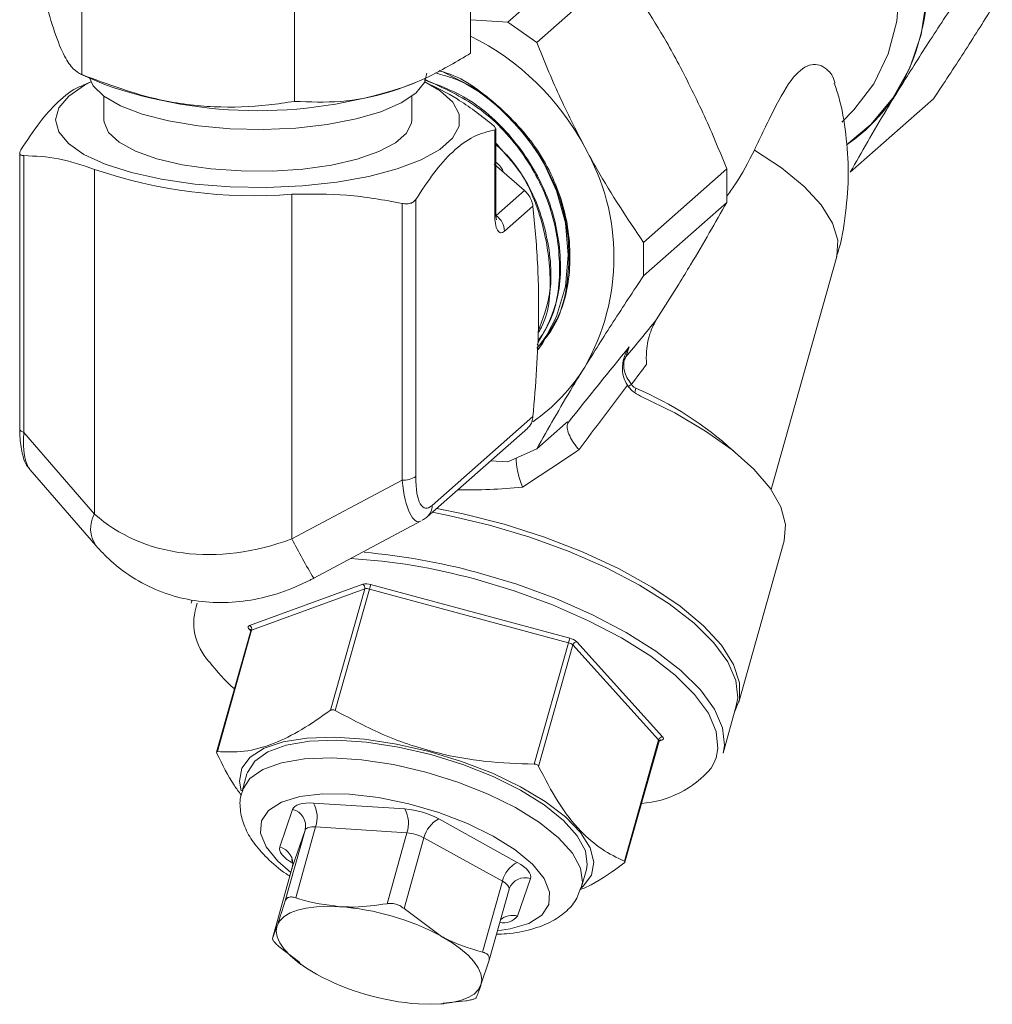
# Model space of a CAD drawing. Units: millimetres. Extents: x 0 to 15328, y 0 to 5693.
# Drawn here: x 388 to 443, y 312 to 368 of the extents above; entities that cross this region are included whole.
import ezdxf

# ---------------------------------------------------------------- set-up
doc = ezdxf.new("R2010")
doc.units = ezdxf.units.MM

msp = doc.modelspace()

# ---------------------------------------------------------------- linework, layer by layer
at = {"color": 7, "linetype": 'Continuous', "lineweight": 18, "ltscale": 3}
for p, q in [((413.657, 365.659), (413.657, 376.359)), ((391.729, 364.462), (391.729, 376.021)), ((403.729, 362.951), (403.729, 374.509)), ((420.456, 371.561), (415.761, 367.421)), ((422.076, 370.414), (417.381, 366.274)), ((413.657, 367.546), (415.761, 367.421)), ((415.761, 367.421), (417.381, 366.274)), ((391.659, 364.49), (392.98, 363.921)), ((410.333, 363.921), (410.685, 364.073)), ((392.244, 364.055), (391.816, 363.871)), ((411.075, 364.052), (411.07, 364.055)), ((392.982, 363.229), (392.982, 361.9)), ((410.332, 361.9), (410.332, 363.229)), ((439.753, 363.094), (435.059, 358.954)), ((415.013, 356.616), (415.013, 361.338)), ((415.078, 356.734), (415.078, 361.398)), ((388.236, 360.043), (388.236, 344.492)), ((388.462, 359.889), (388.462, 344.281)), ((392.447, 339.691), (392.447, 359.116)), ((414.985, 359.414), (416.7, 357.923)), ((428.097, 359.143), (423.403, 355.003)), ((403.579, 338.289), (403.579, 357.713)), ((410.563, 357.413), (410.563, 341.805)), ((415.097, 356.508), (416.7, 357.923)), ((409.789, 341.594), (409.789, 357.202)), ((417.168, 357.047), (415.564, 355.633)), ((428.097, 357.258), (423.403, 353.117)), ((430.592, 341.075), (434.294, 354.212)), ((424.123, 350.634), (425.391, 352.649)), ((422.591, 349.113), (422.397, 348.527)), ((411.482, 340.166), (417.168, 345.181)), ((419.003, 344.794), (417.381, 343.364)), ((388.462, 344.281), (392.447, 339.691)), ((411.208, 339.534), (416.877, 344.534)), ((417.381, 343.364), (415.761, 342.625)), ((415.761, 342.625), (414.779, 342.683)), ((388.82, 342.177), (392.523, 337.913)), ((403.579, 338.289), (409.789, 341.594)), ((404.812, 336.074), (410.874, 339.3)), ((428.769, 329.079), (431.332, 338.172)), ((401.197, 333.407), (407.581, 335.733)), ((407.69, 335.473), (401.306, 333.146)), ((405.761, 328.628), (407.69, 335.473)), ((407.952, 335.462), (406.023, 328.617)), ((419.176, 332.438), (407.952, 335.462)), ((408.018, 335.716), (419.241, 332.692)), ((397.952, 334.839), (397.903, 334.665)), ((401.257, 333.103), (399.333, 326.276)), ((401.306, 333.146), (399.377, 326.301)), ((401.255, 333.109), (401.158, 333.216)), ((417.247, 325.593), (419.176, 332.438)), ((419.64, 332.484), (424.479, 327.133)), ((419.415, 332.314), (417.486, 325.469)), ((424.254, 326.963), (419.415, 332.314)), ((427.885, 326.216), (428.635, 328.878)), ((422.325, 320.118), (424.254, 326.963)), ((422.357, 320.065), (424.281, 326.892)), ((424.441, 326.943), (424.278, 326.883)), ((401.046, 325.046), (400.769, 324.061)), ((402.893, 320.928), (403.618, 323.043)), ((404.797, 323.4), (409.945, 323.065)), ((411.865, 322.506), (416.288, 320.057)), ((404.917, 322.055), (403.792, 318.061)), ((410.066, 321.72), (404.917, 322.055)), ((403.203, 317.883), (404.328, 321.876)), ((404.328, 321.876), (403.603, 319.761)), ((408.941, 317.727), (410.066, 321.72)), ((411.026, 321.441), (409.901, 317.447)), ((415.449, 318.991), (411.026, 321.441)), ((403.603, 319.761), (402.477, 315.768)), ((403.6, 319.753), (403.603, 319.761)), ((417.03, 319.141), (416.304, 317.026)), ((419.904, 318.669), (420.181, 319.654)), ((414.323, 314.998), (415.449, 318.991)), ((415.834, 318.579), (415.82, 318.533)), ((414.698, 314.552), (415.822, 318.541)), ((415.822, 318.541), (415.82, 318.533)), ((409.901, 317.447), (412.017, 315.887)), ((402.477, 315.768), (402.746, 316.489)), ((404.029, 314.42), (402.848, 315.31)), ((403.992, 314.37), (404.089, 314.3)), ((414.694, 314.54), (414.237, 313.147)), ((411.976, 312.078), (412.118, 312.088)), ((413.38, 312.247), (412.098, 312.117))]:
    msp.add_line(p, q, dxfattribs=at)
at = {"color": 7, "linetype": 'Continuous', "lineweight": 18, "ltscale": 3, "flags": 128}
for points in [[(434.576, 361.786), (435.269, 362.464), (436.382, 363.945), (437.197, 365.634), (437.689, 367.479), (437.843, 369.425), (437.654, 371.41), (437.128, 373.375), (436.282, 375.258), (435.14, 377.002), (433.739, 378.553), (432.121, 379.864), (430.337, 380.894)], [(436.379, 378.054), (437.239, 376.824), (438.253, 374.902), (438.956, 372.874), (439.329, 370.796), (439.362, 368.728), (439.054, 366.725), (438.414, 364.845), (437.459, 363.138), (436.216, 361.654), (434.936, 360.581)], [(411.888, 364.693), (412.097, 364.609), (413.771, 363.744), (415.298, 362.599), (416.624, 361.213), (417.706, 359.633), (418.506, 357.912), (418.998, 356.11), (419.163, 354.288), (418.998, 352.507), (418.506, 350.828), (417.706, 349.309), (417.464, 348.965)], [(392.166, 364.272), (392.378, 363.823), (392.975, 363.234), (393.907, 362.694), (395.136, 362.226), (396.616, 361.846), (398.289, 361.57), (400.092, 361.408), (401.955, 361.366), (403.807, 361.447), (405.576, 361.646), (407.194, 361.957), (408.6, 362.366), (409.738, 362.86), (410.567, 363.417), (411.052, 364.018), (411.182, 364.54)], [(390.993, 363.244), (390.445, 362.587), (390.257, 361.909), (390.435, 361.23), (390.974, 360.573), (391.857, 359.959), (393.054, 359.407), (394.528, 358.935), (396.231, 358.558), (398.109, 358.289), (400.1, 358.136), (402.142, 358.104), (404.168, 358.193), (406.113, 358.402), (407.915, 358.724), (409.516, 359.147), (410.864, 359.659), (411.916, 360.243), (412.639, 360.881), (413.009, 361.551), (413.013, 362.232), (412.653, 362.902), (411.939, 363.541), (411.066, 364.046)], [(392.248, 364.046), (391.884, 363.857), (390.993, 363.244)], [(392.982, 361.9), (392.99, 361.773), (393.244, 361.194), (393.843, 360.644), (394.762, 360.145), (395.962, 359.719), (397.396, 359.381), (399.005, 359.147), (400.722, 359.025), (402.477, 359.021), (404.199, 359.135), (405.816, 359.362), (407.263, 359.693), (408.481, 360.115), (409.42, 360.609), (410.04, 361.157), (410.318, 361.734), (410.332, 361.9)], [(429.652, 360.208), (431.19, 359.196), (432.458, 358.154), (433.423, 357.11), (434.061, 356.089), (434.355, 355.12), (434.297, 354.225), (434.294, 354.212)], [(422.725, 347.001), (422.609, 346.925), (422.541, 346.88)], [(422.966, 346.781), (422.926, 346.613), (422.913, 346.533)], [(431.332, 338.172), (431.333, 338.175), (431.408, 339.098), (431.143, 340.095), (430.543, 341.144), (429.622, 342.222), (428.4, 343.304), (426.906, 344.366), (425.171, 345.385), (423.237, 346.336)], [(388.462, 344.281), (388.386, 344.317), (388.324, 344.355), (388.278, 344.396), (388.249, 344.438), (388.236, 344.482), (388.236, 344.492)], [(411.495, 339.787), (412.411, 339.613), (414.72, 339.071)], [(428.536, 328.528), (428.806, 329.228), (428.823, 330.184), (428.485, 331.213), (427.8, 332.293), (426.785, 333.396), (425.464, 334.497), (423.867, 335.571), (422.032, 336.593), (420.002, 337.538), (417.824, 338.384), (415.55, 339.111), (413.232, 339.703), (411.743, 340.005)], [(414.72, 339.071), (417.003, 338.39), (419.208, 337.585), (421.283, 336.675), (423.178, 335.681), (424.85, 334.627), (426.259, 333.537), (427.372, 332.436), (428.164, 331.352), (428.615, 330.308), (428.716, 329.33), (428.635, 328.878)], [(413.97, 336.41), (416.253, 335.729), (418.458, 334.924), (420.533, 334.014), (422.428, 333.02), (424.1, 331.965), (425.509, 330.875), (426.622, 329.775), (427.414, 328.69), (427.865, 327.647), (427.966, 326.668), (427.885, 326.216)], [(427.498, 325.955), (427.601, 326.475), (427.502, 327.434), (427.059, 328.458), (426.283, 329.522), (425.191, 330.601), (423.809, 331.67), (422.169, 332.704), (420.31, 333.679), (418.276, 334.571), (416.114, 335.361), (413.874, 336.029)], [(401.158, 333.216), (401.135, 333.246), (401.119, 333.275), (401.112, 333.303), (401.113, 333.329), (401.122, 333.352), (401.139, 333.374), (401.164, 333.392), (401.197, 333.407)], [(419.858, 318.591), (420.007, 318.715), (420.475, 319.343), (420.606, 320.073), (420.398, 320.88), (419.856, 321.738), (418.999, 322.616), (417.857, 323.486), (416.468, 324.317), (414.88, 325.08), (413.147, 325.751), (411.327, 326.306), (409.483, 326.726), (407.677, 326.998), (405.972, 327.111), (404.425, 327.061), (403.088, 326.852), (402.007, 326.489), (401.22, 325.985), (400.753, 325.357), (400.621, 324.627), (400.725, 324.089)], [(420.181, 319.654), (420.232, 319.934), (420.123, 320.715), (419.669, 321.556), (418.889, 322.425), (417.81, 323.292), (416.47, 324.125), (414.919, 324.893), (413.212, 325.57), (411.411, 326.13), (409.582, 326.553), (407.789, 326.825), (406.099, 326.935), (404.572, 326.879), (403.263, 326.66), (402.22, 326.284), (401.481, 325.767), (401.071, 325.126), (401.046, 325.046)], [(424.479, 327.133), (424.502, 327.103), (424.518, 327.074), (424.525, 327.046), (424.524, 327.02), (424.515, 326.997), (424.498, 326.976), (424.473, 326.957), (424.441, 326.943)], [(400.777, 324.091), (400.794, 324.141), (401.203, 324.782), (401.943, 325.3), (402.986, 325.675), (404.295, 325.894), (405.822, 325.95), (407.512, 325.84), (409.304, 325.569), (411.134, 325.145), (412.934, 324.585), (414.641, 323.908), (416.192, 323.14), (417.532, 322.307), (418.612, 321.441), (419.392, 320.571), (419.845, 319.731), (419.955, 318.949), (419.896, 318.645)], [(427.212, 325.362), (427.353, 325.602), (427.498, 325.955)], [(415.161, 316.196), (415.891, 316.305), (416.93, 316.62), (417.665, 317.084), (418.064, 317.677), (418.108, 318.374), (417.796, 319.142), (417.141, 319.95), (416.173, 320.762), (414.934, 321.541), (413.477, 322.255), (411.866, 322.872), (410.172, 323.365), (408.469, 323.712), (406.831, 323.898), (405.33, 323.916), (404.031, 323.764), (402.992, 323.449), (402.257, 322.985), (401.859, 322.391), (401.815, 321.695), (402.127, 320.926), (402.781, 320.119), (403.522, 319.476)], [(404.797, 323.4), (404.569, 323.407), (404.359, 323.399), (404.169, 323.374), (404.002, 323.335), (403.861, 323.281), (403.749, 323.214), (403.668, 323.134), (403.618, 323.043)], [(404.328, 321.876), (404.353, 321.922), (404.394, 321.962), (404.45, 321.995), (404.52, 322.022), (404.603, 322.042), (404.699, 322.054), (404.804, 322.058), (404.917, 322.055)], [(402.893, 320.928), (402.876, 320.827), (402.893, 320.718), (402.942, 320.604), (403.024, 320.485), (403.136, 320.365), (403.277, 320.245), (403.444, 320.126), (403.634, 320.012)], [(417.03, 319.141), (417.046, 319.242), (417.029, 319.35), (416.98, 319.465), (416.898, 319.583), (416.786, 319.704), (416.645, 319.824), (416.478, 319.943), (416.288, 320.057)], [(415.449, 318.991), (415.544, 318.934), (415.628, 318.875), (415.698, 318.815), (415.754, 318.754), (415.795, 318.695), (415.819, 318.638), (415.828, 318.584), (415.822, 318.541)], [(402.746, 316.489), (402.893, 316.762), (403.137, 317.002), (403.472, 317.204), (403.892, 317.365), (404.392, 317.483), (404.962, 317.555), (405.592, 317.58), (406.272, 317.558)], [(404.965, 313.749), (404.395, 314.091), (403.895, 314.445), (403.474, 314.805), (403.138, 315.166), (402.894, 315.521), (402.746, 315.863), (402.696, 316.188), (402.746, 316.489)], [(412.017, 315.887), (412.587, 315.545), (413.087, 315.191), (413.509, 314.831), (413.844, 314.47), (414.088, 314.115), (414.236, 313.773), (414.286, 313.448), (414.237, 313.147)], [(414.237, 313.147), (414.089, 312.874), (413.846, 312.634), (413.511, 312.432), (413.09, 312.271), (412.59, 312.153), (412.021, 312.081), (411.39, 312.056), (410.711, 312.078)]]:
    msp.add_lwpolyline(points, dxfattribs=at)
at = {"color": 7, "linetype": 'Continuous', "lineweight": 18, "ltscale": 9}
for centre, radius, start, end in [((426.944, 369.761), 12.472, 330.195, 29.805), ((407.091, 353.444), 14.727, 28.0545, 63.5236), ((401.657, 388.324), 25.9, 250.4272, 289.5728), ((429.012, 368.951), 10.279, 304.8024, 328.3845), ((409.266, 354.171), 12.472, 330.195, 29.805), ((401.408, 385.36), 27.732, 251.1486, 274.4899), ((414.918, 356.745), 0.16, 306.4119, 356.1402), ((414.473, 355.612), 1.092, 1.0714, 55.1567), ((411.334, 353.361), 10.279, 304.5322, 328.3847), ((415.39, 328.922), 19.399, 47.6028, 67.0128), ((409.817, 343.016), 1.422, 268.879, 301.6372), ((393.923, 338.863), 1.692, 150.6998, 214.1884), ((410.656, 340.148), 0.826, 311.8871, 1.2294), ((436.27, 355.038), 36.732, 207.1278, 211.0833), ((404.456, 301.173), 36.499, 74.8913, 84.9786), ((404.786, 302.759), 34.489, 74.7216, 86.4908), ((407.769, 334.954), 0.802, 71.9036, 103.5615), ((407.466, 335.532), 0.232, 345.2744, 60.3121), ((407.803, 335.005), 0.481, 71.9036, 103.5615), ((403.426, 336.763), 4.709, 343.9627, 347.1502), ((401.227, 333.559), 3.181, 159.6415, 223.601), ((401.157, 333.079), 0.137, 42.9979, 89.4105), ((401.082, 333.205), 0.232, 345.2744, 60.3121), ((401.323, 333.077), 0.0715, 103.8417, 158.632), ((414.65, 333.739), 4.709, 343.9627, 347.1502), ((419.062, 331.928), 0.523, 47.5172, 77.4074), ((419.051, 331.841), 0.872, 47.5172, 77.4074), ((419.642, 332.247), 0.237, 90.6702, 163.6773), ((406.536, 337.022), 9.484, 216.6194, 229.1957), ((424.482, 326.896), 0.237, 90.6702, 163.6773), ((424.204, 326.903), 0.078, 351.397, 49.5206), ((424.37, 326.815), 0.146, 60.9055, 109.0549), ((422.857, 329.095), 5.736, 274.3246, 319.3953), ((403.382, 322.099), 0.973, 346.7454, 75.9133), ((403.312, 322.588), 1.692, 341.6185, 28.6501), ((409.591, 318.267), 4.811, 61.7857, 85.7751), ((408.46, 322.254), 1.692, 341.6185, 28.6501), ((412.588, 321.074), 1.604, 116.7708, 166.7931), ((409.889, 319.321), 2.405, 61.7857, 85.7751), ((402.656, 319.984), 0.973, 346.7454, 75.9133), ((417.01, 318.625), 1.604, 116.7708, 166.7931), ((416.726, 318.233), 0.957, 71.5286, 158.8637), ((405.211, 303.201), 14.397, 61.7857, 85.7751), ((415.489, 317.704), 1.06, 259.3314, 320.254), ((416.007, 316.07), 1.001, 72.7222, 132.1101), ((411.771, 326.435), 14.397, 241.7857, 265.7751)]:
    msp.add_arc(centre, radius, start, end, dxfattribs=at)
for centre, major_axis, ratio, start_param, end_param in [((415.748, 357.754), (0.41, 2.21), 0.276092, 2.16219, 3.480306), ((411.865, 331.964), (25.404, 32.872), 0.04897, 1.005109, 1.080988), ((411.865, 331.964), (27.839, 36.023), 0.04897, 1.112872, 1.244125), ((413.081, 331.104), (23.967, 33.201), 0.040667, 1.062454, 1.101079), ((413.081, 331.104), (26.402, 36.351), 0.041376, 1.149999, 1.258273), ((390.461, 346.389), (1.364, 4.4), 0.338223, 2.171763, 2.934777), ((416.864, 344.53), (19.854, 13.225), 0.10997, 4.624925, 4.785612), ((410.853, 343.82), (0.142, 4.561), 0.250449, 2.088333, 3.284126), ((411.788, 343.702), (0.683, 3.683), 0.276092, 2.16219, 3.480306), ((418.26, 349.484), (16.716, 3.107), 0.469187, 4.302186, 4.52502), ((401.657, 348.654), (10.132, 7.977), 0.782476, 3.275263, 4.32246)]:
    msp.add_ellipse(centre, major_axis=major_axis, ratio=ratio, start_param=start_param, end_param=end_param, dxfattribs=at)
at = {"color": 7, "linetype": 'Continuous', "lineweight": 18, "ltscale": 3}
for points, knots in [([(425.391, 365.047), (425.162, 365.469), (424.133, 367.357), (422.975, 369.077), (422.076, 370.414)], [0, 0, 0, 0, 0.223123, 1, 1, 1, 1]), ([(389.657, 368.682), (389.836, 368.046), (390.2, 366.759), (390.739, 365.462), (391.254, 364.707), (391.569, 364.544), (391.729, 364.462)], [0, 0, 0, 0, 0.264607, 0.534952, 0.765345, 1, 1, 1, 1]), ([(441.081, 368.708), (440.503, 367.835), (439.339, 366.078), (438.292, 364.405), (437.765, 363.562)], [0, 0, 0, 0, 0.49636, 1, 1, 1, 1]), ([(439.753, 363.094), (440.331, 363.967), (441.495, 365.724), (442.542, 367.397), (443.069, 368.24)], [0, 0, 0, 0, 0.49636, 1, 1, 1, 1]), ([(417.381, 366.274), (417.787, 365.278), (418.605, 363.27), (419.591, 361.342), (420.088, 360.37)], [0, 0, 0, 0, 0.4963604, 1, 1, 1, 1]), ([(403.729, 362.951), (404.591, 362.915), (406.333, 362.844), (408.914, 363.349), (411.381, 364.315), (412.894, 365.208), (413.657, 365.659)], [0, 0, 0, 0, 0.264607, 0.534952, 0.765345, 1, 1, 1, 1]), ([(417.496, 349.149), (417.904, 349.697), (418.925, 351.069), (419.416, 353.964), (418.983, 357.292), (417.449, 360.489), (415.002, 362.993), (412.986, 364.43), (411.877, 364.659), (411.865, 364.662)], [0, 0, 0, 0, 0.117263, 0.293341, 0.469439, 0.645601, 0.821824, 0.99807, 1, 1, 1, 1]), ([(428.097, 359.143), (427.692, 360.14), (426.874, 362.147), (425.888, 364.076), (425.391, 365.047)], [0, 0, 0, 0, 0.49636, 1, 1, 1, 1]), ([(434.184, 363.979), (434.183, 363.989), (434.144, 364.331), (433.719, 364.864), (432.899, 365.201), (431.797, 364.418), (430.794, 362.601), (430.023, 360.986), (429.652, 360.208)], [0, 0, 0, 0, 0.004807, 0.165336, 0.362464, 0.560668, 0.788223, 1, 1, 1, 1]), ([(391.729, 364.462), (393.192, 363.917), (395.644, 363.002), (399.223, 362.563), (401.757, 362.656), (403.245, 362.878), (403.729, 362.951)], [0, 0, 0, 0, 0.369713, 0.619697, 0.876428, 1, 1, 1, 1]), ([(417.4, 349.22), (417.795, 349.939), (418.691, 351.57), (418.831, 354.692), (417.977, 358.03), (416.056, 361.014), (413.639, 363.209), (411.8, 363.879), (411.044, 364.155)], [0, 0, 0, 0, 0.143407, 0.325677, 0.50797, 0.690319, 0.872736, 1, 1, 1, 1]), ([(411.135, 364.161), (412.143, 363.698), (414.209, 362.75), (416.661, 360.166), (418.305, 357.027), (418.816, 353.677), (418.496, 350.983), (417.678, 349.765), (417.436, 349.404)], [0, 0, 0, 0, 0.177259, 0.36345, 0.549607, 0.735726, 0.921769, 1, 1, 1, 1]), ([(411.666, 364.551), (412.048, 364.447), (413.524, 364.045), (415.767, 362.281), (417.964, 359.527), (419.195, 356.236), (419.273, 352.933), (418.616, 350.387), (417.658, 349.335), (417.388, 349.037)], [0, 0, 0, 0, 0.060773, 0.23501, 0.409176, 0.583302, 0.757403, 0.931431, 1, 1, 1, 1]), ([(391.804, 363.834), (391.732, 363.813), (391.266, 363.674), (390.433, 363.004), (389.329, 361.794), (388.645, 360.746), (388.3, 360.218)], [0, 0, 0, 0, 0.062281, 0.404262, 0.699713, 1, 1, 1, 1]), ([(414.852, 361.667), (414.202, 362.172), (412.959, 363.139), (411.679, 363.746), (411.067, 364.035)], [0, 0, 0, 0, 0.522053, 1, 1, 1, 1]), ([(434.283, 354.214), (434.301, 354.264), (434.578, 355.049), (434.823, 356.633), (435.001, 358.895), (434.843, 361.091), (434.561, 362.788), (434.248, 363.716), (434.161, 363.972)], [0, 0, 0, 0, 0.016021, 0.252242, 0.481031, 0.702859, 0.917939, 1, 1, 1, 1]), ([(437.765, 363.562), (437.542, 363.198), (436.54, 361.566), (435.707, 360.096), (435.059, 358.954)], [0, 0, 0, 0, 0.223123, 1, 1, 1, 1]), ([(410.563, 357.413), (410.903, 357.932), (411.586, 358.978), (412.684, 360.204), (413.841, 361.05), (414.62, 361.241), (415.013, 361.338)], [0, 0, 0, 0, 0.2323113, 0.4678555, 0.7309838, 1, 1, 1, 1]), ([(414.852, 361.667), (414.91, 361.617), (415.026, 361.517), (415.059, 361.449), (415.075, 361.415)], [0, 0, 0, 0, 0.499352, 1, 1, 1, 1]), ([(415.069, 361.399), (415.069, 361.38), (415.068, 361.35), (415.029, 361.341), (415.013, 361.338)], [0, 0, 0, 0, 0.6055528, 1, 1, 1, 1]), ([(388.462, 359.889), (388.405, 359.895), (388.291, 359.907), (388.225, 360.001), (388.241, 360.113), (388.286, 360.192), (388.3, 360.218)], [0, 0, 0, 0, 0.290306, 0.581366, 0.86317, 1, 1, 1, 1]), ([(417.459, 349.982), (417.718, 350.675), (418.349, 352.361), (418.058, 355.433), (416.998, 358.447), (415.641, 359.961), (415.078, 360.59)], [0, 0, 0, 0, 0.204476, 0.497949, 0.791468, 1, 1, 1, 1]), ([(415.078, 360.51), (415.323, 360.286), (416.44, 359.263), (417.634, 356.748), (418.254, 353.452), (418.113, 350.999), (417.521, 349.989), (417.455, 349.875)], [0, 0, 0, 0, 0.0824374, 0.3759131, 0.6693548, 0.9626826, 1, 1, 1, 1]), ([(420.088, 360.37), (420.317, 359.949), (421.345, 358.061), (422.503, 356.34), (423.403, 355.003)], [0, 0, 0, 0, 0.223123, 1, 1, 1, 1]), ([(429.652, 360.208), (429.312, 359.534), (428.851, 358.62), (428.255, 357.812), (428.098, 357.6)], [0, 0, 0, 0, 0.7370172, 1, 1, 1, 1]), ([(388.462, 359.889), (389.111, 359.864), (390.421, 359.812), (391.768, 359.349), (392.447, 359.116)], [0, 0, 0, 0, 0.495949, 1, 1, 1, 1]), ([(415.514, 358.954), (415.469, 359.056), (415.369, 359.278), (415.18, 359.438), (415.078, 359.525)], [0, 0, 0, 0, 0.460014, 1, 1, 1, 1]), ([(428.097, 357.258), (428.102, 357.812), (428.107, 358.445), (428.099, 359.066), (428.097, 359.143)], [0, 0, 0, 0, 0.874899, 1, 1, 1, 1]), ([(403.579, 357.713), (404.619, 357.728), (406.719, 357.758), (408.759, 357.389), (409.789, 357.202)], [0, 0, 0, 0, 0.495233, 1, 1, 1, 1]), ([(410.563, 357.413), (410.52, 357.361), (410.433, 357.257), (410.202, 357.179), (409.975, 357.17), (409.835, 357.194), (409.789, 357.202)], [0, 0, 0, 0, 0.290335, 0.581392, 0.863196, 1, 1, 1, 1]), ([(416.7, 357.923), (416.77, 357.851), (416.908, 357.709), (417.064, 357.439), (417.144, 357.212), (417.162, 357.088), (417.168, 357.047)], [0, 0, 0, 0, 0.290306, 0.581366, 0.86317, 1, 1, 1, 1]), ([(417.168, 345.181), (417.244, 346.073), (417.397, 347.868), (417.51, 350.801), (417.467, 353.936), (417.269, 356.001), (417.168, 357.047)], [0, 0, 0, 0, 0.212038, 0.426437, 0.709435, 1, 1, 1, 1]), ([(425.391, 352.649), (425.615, 353.013), (426.616, 354.646), (427.45, 356.116), (428.097, 357.258)], [0, 0, 0, 0, 0.223123, 1, 1, 1, 1]), ([(415.12, 356.268), (415.121, 356.266), (415.123, 356.26), (415.109, 356.308), (415.092, 356.418), (415.079, 356.573), (415.078, 356.691), (415.078, 356.734)], [0, 0, 0, 0, 0.07533, 0.267605, 0.499637, 0.815446, 1, 1, 1, 1]), ([(423.403, 355.003), (423.402, 354.924), (423.393, 354.288), (423.398, 353.664), (423.403, 353.117)], [0, 0, 0, 0, 0.125101, 1, 1, 1, 1]), ([(423.403, 353.117), (422.825, 352.245), (421.661, 350.487), (420.615, 348.815), (420.088, 347.972)], [0, 0, 0, 0, 0.49636, 1, 1, 1, 1]), ([(424.123, 350.634), (424.01, 350.418), (423.731, 349.883), (423.544, 348.987), (423.56, 348.368), (423.567, 348.115)], [0, 0, 0, 0, 0.287031, 0.709784, 1, 1, 1, 1]), ([(422.493, 346.95), (422.407, 347.11), (422.225, 347.446), (422.194, 348.091), (422.336, 348.657), (422.517, 348.997), (422.589, 349.111), (422.591, 349.113)], [0, 0, 0, 0, 0.22867, 0.483107, 0.81739, 0.996694, 1, 1, 1, 1]), ([(422.725, 347.001), (422.63, 347.126), (422.447, 347.366), (422.286, 347.809), (422.27, 348.208), (422.352, 348.444), (422.396, 348.526), (422.397, 348.527)], [0, 0, 0, 0, 0.2473, 0.4752, 0.797939, 0.99587, 1, 1, 1, 1]), ([(420.088, 347.972), (419.864, 347.608), (418.862, 345.976), (418.029, 344.506), (417.381, 343.364)], [0, 0, 0, 0, 0.2231234, 1, 1, 1, 1]), ([(423.237, 346.336), (423.08, 346.421), (422.798, 346.575), (422.587, 346.834), (422.493, 346.95)], [0, 0, 0, 0, 0.553395, 1, 1, 1, 1]), ([(422.725, 347.001), (422.756, 346.956), (422.822, 346.863), (422.917, 346.809), (422.966, 346.781)], [0, 0, 0, 0, 0.478386, 1, 1, 1, 1]), ([(417.168, 345.181), (417.152, 345.081), (417.119, 344.881), (417.006, 344.655), (416.906, 344.572), (416.87, 344.541)], [0, 0, 0, 0, 0.3881004, 0.7771676, 1, 1, 1, 1]), ([(419.003, 344.794), (419.034, 344.82), (419.097, 344.873), (419.151, 344.893), (419.135, 344.837), (419.128, 344.815)], [0, 0, 0, 0, 0.370912, 0.745279, 1, 1, 1, 1]), ([(419.767, 343.32), (419.764, 343.324), (419.744, 343.345), (419.612, 343.495), (419.393, 343.789), (419.182, 344.195), (419.076, 344.563), (419.111, 344.731), (419.128, 344.815)], [0, 0, 0, 0, 0.006646, 0.041935, 0.284633, 0.524281, 0.762107, 1, 1, 1, 1]), ([(388.236, 344.492), (388.239, 344.31), (388.247, 343.778), (388.373, 343.06), (388.539, 342.507), (388.743, 342.297), (388.78, 342.259)], [0, 0, 0, 0, 0.207644, 0.608399, 0.929203, 1, 1, 1, 1]), ([(416.579, 341.2), (416.577, 341.203), (416.524, 341.34), (416.418, 341.647), (416.297, 342.117), (416.224, 342.546), (416.223, 342.747), (416.222, 342.835)], [0, 0, 0, 0, 0.006145, 0.24817, 0.523599, 0.791294, 1, 1, 1, 1]), ([(410.926, 339.342), (410.953, 339.353), (411.064, 339.4), (411.145, 339.476), (411.208, 339.534)], [0, 0, 0, 0, 0.235328, 1, 1, 1, 1]), ([(392.523, 337.913), (392.795, 337.621), (393.459, 336.91), (394.712, 335.991), (396.25, 335.24), (397.884, 334.795), (399.569, 334.65), (401.277, 334.797), (402.976, 335.23), (404.142, 335.722), (404.742, 336.037), (404.812, 336.074)], [0, 0, 0, 0, 0.091764, 0.223761, 0.351607, 0.476555, 0.600566, 0.72518, 0.852392, 0.982715, 1, 1, 1, 1]), ([(401.254, 333.176), (401.253, 333.177), (401.251, 333.18), (401.265, 333.152), (401.258, 333.119), (401.255, 333.102)], [0, 0, 0, 0, 0.125948, 0.563158, 1, 1, 1, 1]), ([(399.377, 326.301), (399.869, 326.278), (400.864, 326.231), (402.478, 326.674), (404.131, 327.494), (405.214, 328.248), (405.761, 328.628)], [0, 0, 0, 0, 0.265233, 0.536022, 0.76599, 1, 1, 1, 1]), ([(406.023, 328.617), (405.996, 328.631), (405.942, 328.657), (405.859, 328.665), (405.799, 328.652), (405.771, 328.634), (405.761, 328.628)], [0, 0, 0, 0, 0.288148, 0.57689, 0.855305, 1, 1, 1, 1]), ([(406.023, 328.617), (406.937, 328.129), (408.783, 327.141), (411.655, 326.191), (414.509, 325.684), (416.329, 325.624), (417.247, 325.593)], [0, 0, 0, 0, 0.265234, 0.536025, 0.765991, 1, 1, 1, 1]), ([(424.283, 326.892), (424.283, 326.895), (424.285, 326.919), (424.317, 326.95), (424.322, 326.952), (424.324, 326.953)], [0, 0, 0, 0, 0.081073, 0.644831, 1, 1, 1, 1]), ([(399.377, 326.301), (399.365, 326.3), (399.34, 326.299), (399.328, 326.268), (399.336, 326.227), (399.35, 326.197), (399.354, 326.186)], [0, 0, 0, 0, 0.288148, 0.57689, 0.855305, 1, 1, 1, 1]), ([(400.719, 323.852), (400.585, 324.032), (400.086, 324.699), (399.663, 325.559), (399.354, 326.186)], [0, 0, 0, 0, 0.269986, 1, 1, 1, 1]), ([(417.486, 325.469), (417.473, 325.489), (417.447, 325.529), (417.377, 325.571), (417.306, 325.591), (417.262, 325.593), (417.247, 325.593)], [0, 0, 0, 0, 0.2881483, 0.5768901, 0.8553049, 1, 1, 1, 1]), ([(417.486, 325.469), (417.844, 324.777), (418.567, 323.38), (419.779, 321.826), (421.048, 320.741), (421.897, 320.327), (422.325, 320.118)], [0, 0, 0, 0, 0.265233, 0.536023, 0.76599, 1, 1, 1, 1]), ([(400.813, 324.105), (400.779, 324.021), (400.626, 323.649), (400.654, 322.916), (400.895, 322.019), (401.397, 321.143), (402.181, 320.271), (402.892, 319.638), (403.4, 319.322), (403.467, 319.28)], [0, 0, 0, 0, 0.048411, 0.213005, 0.375951, 0.551852, 0.750854, 0.96731, 1, 1, 1, 1]), ([(403.556, 320.222), (403.554, 320.224), (403.544, 320.235), (403.594, 320.165), (403.644, 319.971), (403.607, 319.802), (403.589, 319.716)], [0, 0, 0, 0, 0.050443, 0.31651, 0.6548, 1, 1, 1, 1]), ([(422.302, 320.003), (421.678, 319.553), (420.825, 318.938), (420.028, 318.598), (419.815, 318.507)], [0, 0, 0, 0, 0.732737, 1, 1, 1, 1]), ([(422.302, 320.003), (422.318, 320.017), (422.351, 320.043), (422.364, 320.08), (422.351, 320.104), (422.332, 320.114), (422.325, 320.118)], [0, 0, 0, 0, 0.288148, 0.57689, 0.855305, 1, 1, 1, 1]), ([(415.109, 316.01), (415.304, 316.015), (416.015, 316.035), (417.091, 316.256), (418.225, 316.672), (419.078, 317.28), (419.642, 317.933), (419.799, 318.43), (419.863, 318.633)], [0, 0, 0, 0, 0.084269, 0.306956, 0.537872, 0.719882, 0.88546, 1, 1, 1, 1]), ([(403.792, 318.061), (403.71, 318.082), (403.545, 318.124), (403.349, 318.08), (403.243, 317.986), (403.212, 317.907), (403.203, 317.883)], [0, 0, 0, 0, 0.294214, 0.588867, 0.875809, 1, 1, 1, 1]), ([(403.792, 318.061), (403.867, 318.036), (404.65, 317.776), (405.502, 317.662), (406.272, 317.558)], [0, 0, 0, 0, 0.095954, 1, 1, 1, 1]), ([(402.746, 316.489), (402.756, 316.52), (402.88, 316.881), (403.048, 317.404), (403.203, 317.883)], [0, 0, 0, 0, 0.084577, 1, 1, 1, 1]), ([(406.272, 317.558), (406.548, 317.547), (407.422, 317.511), (408.324, 317.639), (408.941, 317.727)], [0, 0, 0, 0, 0.3167413, 1, 1, 1, 1]), ([(409.901, 317.447), (409.823, 317.508), (409.666, 317.63), (409.367, 317.73), (409.118, 317.751), (408.982, 317.732), (408.941, 317.727)], [0, 0, 0, 0, 0.294214, 0.588867, 0.875809, 1, 1, 1, 1]), ([(412.017, 315.887), (412.08, 315.852), (412.826, 315.446), (413.608, 315.212), (414.323, 314.998)], [0, 0, 0, 0, 0.084577, 1, 1, 1, 1]), ([(402.477, 315.768), (402.479, 315.747), (402.481, 315.706), (402.586, 315.568), (402.722, 315.427), (402.819, 315.337), (402.848, 315.31)], [0, 0, 0, 0, 0.294214, 0.588867, 0.875809, 1, 1, 1, 1]), ([(414.694, 314.54), (414.704, 314.599), (414.723, 314.717), (414.621, 314.867), (414.471, 314.957), (414.358, 314.988), (414.323, 314.998)], [0, 0, 0, 0, 0.294214, 0.588867, 0.875809, 1, 1, 1, 1]), ([(414.237, 313.147), (414.227, 313.117), (414.106, 312.767), (414.034, 312.588), (413.969, 312.425)], [0, 0, 0, 0, 0.084577, 1, 1, 1, 1]), ([(413.38, 312.247), (413.473, 312.264), (413.659, 312.298), (413.858, 312.355), (413.95, 312.398), (413.964, 312.419), (413.969, 312.425)], [0, 0, 0, 0, 0.294214, 0.588867, 0.875809, 1, 1, 1, 1])]:
    msp.add_open_spline(points, degree=3, knots=knots, dxfattribs=at)

doc.saveas('drawing.dxf')
